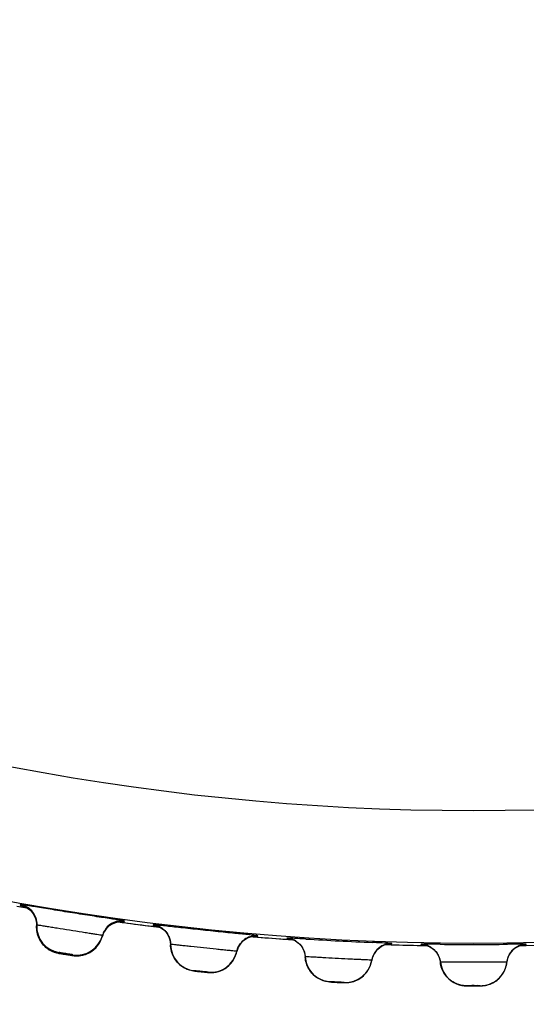
# Model space of a CAD drawing. Units: millimetres. Extents: x 0 to 420, y 0 to 297.
# Drawn here: x 106 to 108, y 210 to 213 of the extents above; entities that cross this region are included whole.
import ezdxf

# ---------------------------------------------------------------- set-up
doc = ezdxf.new("R2010")
doc.units = ezdxf.units.MM
doc.header["$LTSCALE"] = 23.1
doc.layers.get('0').update_dxf_attribs({"linetype": 'CONTINUOUS'})
doc.layers.add('DEF_LAYER_ASSEM_MEMBER', color=7, linetype='CONTINUOUS')
doc.layers.add('DEF_LAYER_DIM', color=7, linetype='CONTINUOUS')
doc.styles.get("Standard").update_dxf_attribs({"font": 'txt', "width": 0.8})
doc.dimstyles.new('DIMSTYLE_1', dxfattribs={"dimtxt": 5, "dimasz": 3, "dimexe": 2, "dimexo": 1, "dimgap": 1.25, "dimtad": 1, "dimdec": 3, "dimlfac": 2.5, "dimdsep": 46, "dimtxsty": 'Standard', "dimblk": '_FILLED', "dimblk1": '_FILLED', "dimblk2": '_FILLED', "dimcen": 0.09, "dimadec": 0, "dimazin": 0, "dimtp": 0.001, "dimtm": 0.001, "dimtfac": 1, "dimtdec": 3, "dimtofl": 0, "dimtmove": 0, "dimatfit": 3, "dimldrblk": '_FILLED', "dimfxl": 0, "dimtolj": 1, "dimarcsym": 0})

# ---------------------------------------------------------------- blocks, each defined once
blk = doc.blocks.new('_FILLED')
at = {"color": 0, "linetype": 'ByBlock'}
blk.add_solid([(0, 0), (-1, 0.2), (-1, -0.2)], dxfattribs=at)
blk = doc.blocks.new('*D1')
at = {"layer": 'DEF_LAYER_DIM', "color": 2, "linetype": 'Continuous', "transparency": 16777216}
for p, q in [((130.1311, 229.8234), (130.1311, 218.8234)), ((130.1311, 207.8234), (130.1311, 218.8234)), ((62.2099, 207.8234), (132.1311, 207.8234))]:
    blk.add_line(p, q, dxfattribs=at)
at = {"layer": 'DEF_LAYER_DIM', "color": 2, "linetype": 'Continuous', "transparency": 16777216, "xscale": 3, "yscale": 3, "zscale": 3}
for p, rotation in [((130.1311, 229.8234), 90), ((130.1311, 207.8234), 270)]:
    blk.add_blockref('_FILLED', p, dxfattribs=dict(at, rotation=rotation))
at = {"layer": 'DEF_LAYER_DIM', "color": 2, "linetype": 'Continuous', "transparency": 16777216, "insert": (123.8811, 218.8234), "char_height": 5, "width": 8, "attachment_point": 2, "rotation": 90, "line_spacing_factor": 0.9}
blk.add_mtext('55', dxfattribs=at)

msp = doc.modelspace()

# ---------------------------------------------------------------- linework, layer by layer
at = {"color": 9, "linetype": 'Continuous'}
for points, knots in [([(98.10468, 217.02342), (98.2389, 216.41747), (98.56508, 215.23204), (99.25536, 213.55802), (100.16283, 212.07039), (101.286, 210.83383), (102.6053, 209.87286), (103.84957, 209.31921), (104.91963, 209.00896), (105.78302, 208.84499), (106.68476, 208.74366), (107.29975, 208.71828), (107.61009, 208.72452)], [0, 0, 0, 0, 0.1345242, 0.2658707, 0.3912781, 0.5102909, 0.6255982, 0.7425048, 0.8034188, 0.8668339, 0.9327174, 1, 1, 1, 1]), ([(107.60975, 208.72452), (107.92003, 208.71604), (108.5351, 208.74417), (109.43683, 208.84514), (110.30097, 209.00803), (111.37206, 209.31522), (112.61383, 209.87443), (113.9342, 210.83254), (115.05634, 212.07057), (115.96447, 213.55763), (116.65622, 215.23137), (116.981, 216.41738), (117.11521, 217.02342)], [0, 0, 0, 0, 0.0672764, 0.1331524, 0.1965954, 0.2576032, 0.3743731, 0.489694, 0.6087124, 0.7341078, 0.865464, 1, 1, 1, 1])]:
    msp.add_open_spline(points, degree=3, knots=knots, dxfattribs=at)
at = {"layer": 'DEF_LAYER_ASSEM_MEMBER', "color": 7, "linetype": 'Continuous'}
for p, q in [((106.23245, 210.70242), (106.26181, 210.69739)), ((106.2589, 210.69919), (106.26777, 210.69371)), ((106.29159, 210.65171), (106.29183, 210.64269)), ((106.53924, 210.65453), (106.61892, 210.64409)), ((106.29218, 210.64493), (106.29183, 210.64269)), ((106.49006, 210.61129), (106.49436, 210.62254)), ((106.49436, 210.62254), (106.50212, 210.63428)), ((106.61892, 210.64409), (106.66118, 210.63899)), ((106.65994, 210.64049), (106.66909, 210.63549)), ((106.49006, 210.61129), (106.49041, 210.61354)), ((106.69507, 210.59479), (106.69578, 210.58579)), ((106.89909, 210.57627), (106.90622, 210.5884)), ((106.9259, 210.60513), (106.93672, 210.60958)), ((106.94008, 210.61029), (106.9456, 210.6098)), ((106.9456, 210.6098), (107.02854, 210.60326)), ((107.02854, 210.60326), (107.06522, 210.60075)), ((107.06335, 210.60165), (107.07275, 210.59713)), ((106.69585, 210.58649), (106.69578, 210.5858)), ((106.89538, 210.56482), (106.89909, 210.57627)), ((106.89538, 210.56482), (106.89545, 210.56551)), ((107.0903, 210.58129), (107.09671, 210.5704)), ((107.09671, 210.5704), (107.10083, 210.55785)), ((107.3308, 210.58026), (107.34137, 210.58527)), ((107.34554, 210.58638), (107.36077, 210.58582)), ((107.36077, 210.58582), (107.44317, 210.58366)), ((107.44317, 210.58366), (107.46913, 210.58324)), ((107.46817, 210.58365), (107.47779, 210.57964)), ((107.73639, 210.57624), (107.74668, 210.5818)), ((107.75106, 210.58322), (107.76571, 210.58343)), ((107.76571, 210.58343), (107.84412, 210.58536)), ((106.37955, 210.55632), (106.39344, 210.55418)), ((106.41822, 210.55244), (106.4247, 210.55314)), ((107.10083, 210.55785), (107.102, 210.5489)), ((107.10202, 210.54925), (107.102, 210.5489)), ((107.30243, 210.5384), (107.30245, 210.53875)), ((107.50793, 210.54188), (107.50959, 210.53298)), ((107.50959, 210.53333), (107.50959, 210.53298)), ((107.71029, 210.53298), (107.71029, 210.53333)), ((106.7879, 210.50414), (106.80188, 210.50272)), ((106.82672, 210.50228), (106.83315, 210.50332)), ((107.19827, 210.47218), (107.21231, 210.4715)), ((107.23714, 210.47236), (107.24351, 210.47373)), ((107.58891, 210.46161), (107.59074, 210.46153)), ((107.59074, 210.46153), (107.61024, 210.4614)), ((107.61026, 210.46139), (107.62381, 210.46145)), ((107.61411, 210.4614), (107.63064, 210.46158)), ((107.63064, 210.46158), (107.63097, 210.46161)), ((107.64856, 210.46361), (107.65485, 210.46532))]:
    msp.add_line(p, q, dxfattribs=at)
at = {"layer": 'DEF_LAYER_ASSEM_MEMBER', "color": 9, "linetype": 'Continuous'}
for p, q in [((106.24074, 210.70097), (106.24608, 210.70003)), ((106.24285, 210.70693), (106.2425, 210.70468)), ((106.2425, 210.70468), (106.24358, 210.70432)), ((106.24358, 210.70432), (106.24801, 210.70332)), ((106.24608, 210.70003), (106.26108, 210.69744)), ((106.53805, 210.6547), (106.5495, 210.65315)), ((106.5495, 210.65315), (106.55481, 210.65243)), ((106.55613, 210.65501), (106.55648, 210.65725)), ((106.64182, 210.64124), (106.64733, 210.64057)), ((106.64334, 210.64582), (106.64327, 210.64512)), ((106.64733, 210.64057), (106.65732, 210.63935)), ((106.65732, 210.63935), (106.66048, 210.63897)), ((106.94167, 210.61013), (106.94477, 210.60987)), ((106.94477, 210.60987), (106.95316, 210.60917)), ((106.95316, 210.60917), (106.95851, 210.60872)), ((106.95907, 210.61193), (106.95914, 210.61262)), ((107.04585, 210.60201), (107.05131, 210.60162)), ((107.04648, 210.60575), (107.04647, 210.6054)), ((107.04855, 210.60502), (107.05209, 210.60462)), ((107.05131, 210.60162), (107.05748, 210.60119)), ((107.05748, 210.60119), (107.06264, 210.60083)), ((107.35772, 210.5886), (107.36145, 210.58862)), ((107.36357, 210.58878), (107.36359, 210.58913)), ((106.35936, 210.56204), (106.35901, 210.5598)), ((107.34861, 210.58622), (107.35384, 210.58604)), ((107.35384, 210.58604), (107.3579, 210.58591)), ((107.3579, 210.58591), (107.36324, 210.58575)), ((107.45094, 210.5835), (107.45647, 210.58339)), ((107.45117, 210.58684), (107.45117, 210.58649)), ((107.45328, 210.58622), (107.45692, 210.586)), ((107.45647, 210.58339), (107.4609, 210.58331)), ((107.4609, 210.58331), (107.46635, 210.58321)), ((107.75334, 210.5832), (107.75802, 210.58329)), ((107.75802, 210.58329), (107.7635, 210.58339)), ((107.76285, 210.58599), (107.76659, 210.58622)), ((107.7635, 210.58339), (107.76882, 210.5835)), ((107.76871, 210.58649), (107.76871, 210.58684)), ((106.40055, 210.55322), (106.40091, 210.55546)), ((106.76727, 210.50722), (106.7672, 210.50653)), ((106.80903, 210.50213), (106.80911, 210.50283)), ((107.1775, 210.47383), (107.17748, 210.47348)), ((107.21948, 210.47128), (107.2195, 210.47163)), ((107.58923, 210.46199), (107.58891, 210.46196)), ((107.58891, 210.46196), (107.58891, 210.46161)), ((107.63097, 210.46161), (107.63097, 210.46196))]:
    msp.add_line(p, q, dxfattribs=at)
at = {"layer": 'DEF_LAYER_ASSEM_MEMBER', "color": 7, "linetype": 'Continuous'}
for points in [[(106.24785, 210.7034), (106.2478, 210.70341), (106.25128, 210.70237), (106.2589, 210.69919)], [(106.26777, 210.69371), (106.27637, 210.6859), (106.28357, 210.67612)], [(106.28357, 210.67612), (106.28881, 210.66462), (106.29159, 210.65171)], [(106.50212, 210.63428), (106.51182, 210.64346), (106.52265, 210.64996), (106.53368, 210.65383)], [(106.53368, 210.65383), (106.5435, 210.65538), (106.54934, 210.6555), (106.55081, 210.65543)], [(106.29183, 210.64269), (106.29177, 210.6363), (106.29282, 210.62565), (106.29521, 210.61544), (106.29883, 210.60583)], [(106.64869, 210.64412), (106.64863, 210.64413), (106.65216, 210.64327), (106.65994, 210.64049)], [(106.66909, 210.63549), (106.67808, 210.62814), (106.68578, 210.61875)], [(106.68578, 210.61875), (106.69162, 210.60754), (106.69507, 210.59479)], [(106.29883, 210.60583), (106.30352, 210.59697), (106.30913, 210.58896), (106.31547, 210.58189), (106.32238, 210.57581), (106.32968, 210.57072), (106.33718, 210.56662), (106.34463, 210.5635)], [(106.45826, 210.56639), (106.46443, 210.5711), (106.47022, 210.57651), (106.47556, 210.58258), (106.48034, 210.5893), (106.48448, 210.59663), (106.48788, 210.6045), (106.49006, 210.61129)], [(106.90622, 210.5884), (106.91543, 210.59808), (106.9259, 210.60513)], [(106.93672, 210.60958), (106.94644, 210.61163), (106.95226, 210.61206), (106.95374, 210.61207)], [(107.05193, 210.60468), (107.05187, 210.60469), (107.05544, 210.60402), (107.06335, 210.60165)], [(107.07275, 210.59713), (107.08211, 210.59026), (107.0903, 210.58129)], [(107.34137, 210.58527), (107.35097, 210.58783), (107.35676, 210.58856), (107.35824, 210.58864)], [(106.34463, 210.5635), (106.35175, 210.5613), (106.35698, 210.56012), (106.36037, 210.55949), (106.36488, 210.55872), (106.37156, 210.55761), (106.37955, 210.55632)], [(106.4247, 210.55314), (106.43151, 210.55447), (106.43837, 210.55644), (106.44515, 210.55907), (106.4518, 210.56238), (106.45826, 210.56639)], [(106.69578, 210.58579), (106.69605, 210.57941), (106.69765, 210.56883), (106.70058, 210.55876), (106.7047, 210.54935), (106.70985, 210.54074)], [(106.86597, 210.51831), (106.87189, 210.52334), (106.87739, 210.52904), (106.8824, 210.53538), (106.88683, 210.54235), (106.89058, 210.54988), (106.89356, 210.55791), (106.89538, 210.56482)], [(107.30243, 210.5384), (107.30554, 210.55003), (107.31203, 210.56252)], [(107.31203, 210.56252), (107.32071, 210.57266), (107.3308, 210.58026)], [(107.45667, 210.58606), (107.45658, 210.58606), (107.46015, 210.58559), (107.46817, 210.58365)], [(107.47779, 210.57964), (107.48751, 210.57328), (107.49617, 210.56474)], [(107.49617, 210.56474), (107.50316, 210.5542), (107.50793, 210.54188)], [(107.71859, 210.55754), (107.72673, 210.56812), (107.73639, 210.57624)], [(107.74668, 210.5818), (107.75614, 210.58487), (107.7619, 210.58591), (107.76339, 210.58607)], [(106.39344, 210.55418), (106.39841, 210.55345), (106.40201, 210.55297), (106.40635, 210.55251), (106.41223, 210.55226), (106.41822, 210.55244)], [(106.70985, 210.54074), (106.71587, 210.53305), (106.72257, 210.52632), (106.72979, 210.5206), (106.73734, 210.5159), (106.74505, 210.5122), (106.75265, 210.50948)], [(107.102, 210.5489), (107.10262, 210.54254), (107.10477, 210.53206), (107.10822, 210.52215), (107.11282, 210.51297), (107.11842, 210.50465)], [(107.28114, 210.49575), (107.28634, 210.50173), (107.29101, 210.50833), (107.29507, 210.51551), (107.29842, 210.52323), (107.30098, 210.53141), (107.30243, 210.5384)], [(107.50959, 210.53298), (107.51053, 210.52664), (107.51323, 210.51629), (107.5172, 210.50658), (107.52228, 210.49765), (107.5283, 210.48963), (107.53509, 210.4826), (107.54247, 210.47662), (107.55024, 210.47169), (107.55825, 210.4678), (107.5663, 210.46493), (107.57415, 210.46302), (107.58153, 210.46196), (107.58686, 210.46161), (107.5902, 210.46153)], [(107.69127, 210.48928), (107.69615, 210.49552), (107.70047, 210.50236), (107.70414, 210.50975), (107.70708, 210.51762), (107.7092, 210.52593), (107.71029, 210.53298)], [(107.71029, 210.53298), (107.71277, 210.54473), (107.71859, 210.55754)], [(106.75265, 210.50948), (106.75988, 210.50765), (106.76516, 210.50675), (106.76858, 210.5063), (106.77312, 210.50576), (106.77985, 210.505), (106.7879, 210.50414)], [(106.80188, 210.50272), (106.80688, 210.50226), (106.8105, 210.50196), (106.81487, 210.50174), (106.82075, 210.50179), (106.82672, 210.50228)], [(106.83315, 210.50332), (106.83989, 210.505), (106.84663, 210.50733), (106.85326, 210.51031), (106.85974, 210.51397), (106.86597, 210.51831)], [(107.11842, 210.50465), (107.12483, 210.49728), (107.13188, 210.49091), (107.13938, 210.48558), (107.14717, 210.48128), (107.15506, 210.47799), (107.16279, 210.47567)], [(107.16279, 210.47567), (107.17011, 210.47422), (107.17543, 210.47359), (107.17887, 210.47333), (107.18343, 210.47302), (107.19019, 210.47262), (107.19827, 210.47218)], [(107.21231, 210.4715), (107.21733, 210.4713), (107.22096, 210.47119), (107.22533, 210.47119), (107.2312, 210.47155), (107.23714, 210.47236)], [(107.24351, 210.47373), (107.25015, 210.47576), (107.25676, 210.47844), (107.26322, 210.48176), (107.2695, 210.48576), (107.2755, 210.49042), (107.28114, 210.49575)], [(107.65485, 210.46532), (107.66137, 210.46769), (107.66783, 210.47071), (107.67411, 210.47437), (107.68017, 210.47869), (107.68591, 210.48366), (107.69127, 210.48928)], [(107.62381, 210.46145), (107.62883, 210.46151), (107.63246, 210.46159), (107.63683, 210.46183), (107.64267, 210.46249), (107.64856, 210.46361)]]:
    msp.add_lwpolyline(points, dxfattribs=at)
at = {"layer": 'DEF_LAYER_ASSEM_MEMBER', "color": 9, "linetype": 'Continuous'}
for radius in [7.73365, 7.33366]:
    msp.add_circle((107.60994, 218.32343), radius, dxfattribs=at)
at = {"layer": 'DEF_LAYER_ASSEM_MEMBER', "color": 7, "linetype": 'Continuous'}
for centre, radius, start, end in [((106.2323, 210.64794), 0.05993, 18.25002, 79.85171), ((106.5483, 210.59789), 0.05992, 82.147, 144.2217), ((106.37206, 210.641), 0.07997, 177.17888, 260.86303), ((106.63563, 210.58563), 0.06067, 59.28327, 64.41194), ((106.6363, 210.58677), 0.05935, 51.31262, 59.27755), ((106.41323, 210.63448), 0.07997, 261.13694, 344.82117), ((106.54666, 210.59825), 0.05829, 161.53849, 164.80015), ((106.63652, 210.58674), 0.0592, 24.71852, 30.47466), ((106.9535, 210.55346), 0.05915, 136.67108, 142.44225), ((106.95374, 210.55343), 0.05932, 108.89265, 116.1581), ((106.95423, 210.55196), 0.06087, 101.15042, 108.87873), ((107.04187, 210.54514), 0.06079, 60.04296, 71.08623), ((107.0427, 210.54667), 0.05904, 56.05117, 60.00061), ((108.01184, 225.99357), 15.41747, 266.624774, 267.370663), ((106.77582, 210.58674), 0.07997, 180.17888, 263.86303), ((106.81728, 210.58238), 0.07998, 264.13704, 347.82105), ((107.36121, 210.5299), 0.05914, 113.15833, 117.9581), ((107.36189, 210.52822), 0.06094, 101.7401, 113.12096), ((107.44969, 210.52596), 0.0609, 63.01746, 75.66283), ((107.45048, 210.52764), 0.05904, 59.03346, 62.96489), ((107.61002, 226.13468), 15.54806, 269.628735, 270.375909), ((107.76944, 210.52756), 0.05914, 116.16548, 120.9647), ((107.7702, 210.52591), 0.06096, 104.48546, 116.12668), ((107.18187, 210.55369), 0.07997, 183.17888, 266.86303), ((107.2235, 210.55151), 0.07997, 267.13702, 350.82108), ((107.5891, 210.54193), 0.07997, 186.17888, 269.86303), ((107.60996, 212.27452), 1.81312, 270.00907, 270.1311)]:
    msp.add_arc(centre, radius, start, end, dxfattribs=at)
at = {"layer": 'DEF_LAYER_ASSEM_MEMBER', "color": 9, "linetype": 'Continuous'}
for centre, radius, start, end in [((107.61406, 218.54687), 7.96518, 262.357878, 262.988885), ((106.68881, 210.89766), 0.25674, 260.68912, 261.04496), ((106.96711, 210.87019), 0.25852, 266.92009, 267.33445), ((107.60964, 218.50427), 7.92235, 265.285599, 265.919097), ((107.61025, 218.51592), 7.93402, 268.215905, 268.849494), ((106.60313, 211.97528), 1.43646, 260.59617, 260.80094), ((106.65224, 212.27777), 1.7429, 260.79671, 260.92273), ((106.66616, 212.36463), 1.83087, 260.92169, 261.09769), ((106.9369, 211.93279), 1.43639, 263.59616, 263.80091), ((106.97012, 212.2374), 1.74281, 263.79668, 263.92272), ((106.97946, 212.32488), 1.83079, 263.92167, 264.09769), ((107.2723, 211.90666), 1.43638, 266.59615, 266.80091), ((107.28953, 212.21258), 1.74279, 266.79668, 266.92272), ((107.29429, 212.30043), 1.83077, 266.92167, 267.09768)]:
    msp.add_arc(centre, radius, start, end, dxfattribs=at)
for points in [[(106.2425, 210.70468), (106.25177, 210.70302), (106.26087, 210.69899), (106.26836, 210.69328)], [(106.26836, 210.69328), (106.27601, 210.68744), (106.28238, 210.67948), (106.28639, 210.67074)], [(106.28639, 210.67074), (106.29036, 210.66208), (106.29229, 210.6522), (106.29183, 210.64269)], [(106.52889, 210.65245), (106.51947, 210.64932), (106.51061, 210.64359), (106.50389, 210.63629)], [(106.55613, 210.65501), (106.54709, 210.65625), (106.53754, 210.65534), (106.52889, 210.65245)], [(106.2994, 210.6046), (106.29389, 210.61632), (106.29119, 210.62976), (106.29183, 210.64269)], [(106.50389, 210.63629), (106.49744, 210.62928), (106.49255, 210.62048), (106.49006, 210.61129)], [(106.64327, 210.64512), (106.65262, 210.64394), (106.66191, 210.6404), (106.66969, 210.63508)], [(106.66969, 210.63508), (106.67764, 210.62966), (106.68442, 210.62204), (106.68888, 210.61352)], [(106.32379, 210.57473), (106.31349, 210.58242), (106.30487, 210.59297), (106.2994, 210.6046)], [(106.47114, 210.57746), (106.47997, 210.58689), (106.48667, 210.59882), (106.49006, 210.61129)], [(106.68888, 210.61352), (106.6933, 210.60508), (106.69574, 210.59532), (106.69578, 210.5858)], [(106.90788, 210.5905), (106.90181, 210.58317), (106.89739, 210.57412), (106.89538, 210.56482)], [(106.932, 210.60795), (106.92276, 210.60433), (106.91422, 210.59814), (106.90788, 210.5905)], [(106.95907, 210.61193), (106.94998, 210.6127), (106.94049, 210.61128), (106.932, 210.60795)], [(107.04647, 210.6054), (107.05586, 210.60472), (107.06533, 210.60166), (107.07338, 210.59676)], [(107.07338, 210.59676), (107.0816, 210.59176), (107.08876, 210.58451), (107.09367, 210.57623)], [(107.36357, 210.58878), (107.35445, 210.58907), (107.34505, 210.58716), (107.33674, 210.58339)], [(106.35901, 210.5598), (106.34642, 210.56182), (106.33401, 210.56711), (106.32379, 210.57473)], [(106.43888, 210.55661), (106.45099, 210.56076), (106.46238, 210.56812), (106.47114, 210.57746)], [(106.70533, 210.54815), (106.69921, 210.55956), (106.69582, 210.57285), (106.69578, 210.5858)], [(106.87825, 210.53004), (106.88658, 210.53992), (106.89265, 210.55219), (106.89538, 210.56482)], [(107.09367, 210.57623), (107.09852, 210.56803), (107.10147, 210.55841), (107.102, 210.5489)], [(107.31358, 210.5647), (107.30789, 210.55706), (107.30395, 210.5478), (107.30243, 210.5384)], [(107.33674, 210.58339), (107.32771, 210.57929), (107.3195, 210.57266), (107.31358, 210.5647)], [(107.45117, 210.58649), (107.46058, 210.5863), (107.47019, 210.58374), (107.47848, 210.57928)], [(107.47848, 210.57928), (107.48696, 210.57471), (107.4945, 210.56784), (107.49983, 210.55983)], [(107.49983, 210.55983), (107.50511, 210.5519), (107.50856, 210.54244), (107.50959, 210.53298)], [(107.72004, 210.55983), (107.71477, 210.5519), (107.71132, 210.54244), (107.71029, 210.53298)], [(107.7422, 210.5797), (107.73339, 210.57513), (107.72554, 210.56808), (107.72004, 210.55983)], [(107.76871, 210.58649), (107.75959, 210.5863), (107.75029, 210.5839), (107.7422, 210.5797)], [(106.40055, 210.55322), (106.41322, 210.55124), (106.42674, 210.55246), (106.43888, 210.55661)], [(106.73125, 210.5196), (106.72056, 210.52674), (106.7114, 210.53683), (106.70533, 210.54815)], [(106.84713, 210.50753), (106.85901, 210.5123), (106.87, 210.52025), (106.87825, 210.53004)], [(107.11351, 210.51182), (107.10681, 210.52289), (107.10273, 210.53598), (107.102, 210.5489)], [(107.28715, 210.50277), (107.29495, 210.51307), (107.30037, 210.52565), (107.30243, 210.5384)], [(107.52302, 210.49654), (107.51575, 210.50725), (107.51098, 210.52011), (107.50959, 210.53298)], [(107.69689, 210.4966), (107.70415, 210.50729), (107.70889, 210.52013), (107.71029, 210.53298)], [(106.7672, 210.50653), (106.75452, 210.5079), (106.74186, 210.51253), (106.73125, 210.5196)], [(106.80903, 210.50213), (106.82179, 210.50083), (106.83523, 210.50275), (106.84713, 210.50753)], [(107.14089, 210.48466), (107.12984, 210.49123), (107.12017, 210.50082), (107.11351, 210.51182)], [(107.25724, 210.47867), (107.26886, 210.48406), (107.27942, 210.49257), (107.28715, 210.50277)], [(107.17748, 210.47348), (107.16475, 210.47419), (107.15186, 210.47815), (107.14089, 210.48466)], [(107.21948, 210.47128), (107.23229, 210.47065), (107.24561, 210.47327), (107.25724, 210.47867)], [(107.55178, 210.47086), (107.5404, 210.47684), (107.53024, 210.48591), (107.52302, 210.49654)], [(107.58891, 210.46161), (107.57615, 210.46164), (107.56307, 210.46493), (107.55178, 210.47086)], [(107.63097, 210.46161), (107.64382, 210.46164), (107.65701, 210.46498), (107.66836, 210.471)], [(107.66836, 210.471), (107.67965, 210.47699), (107.68972, 210.48602), (107.69689, 210.4966)]]:
    msp.add_open_spline(points, degree=3, dxfattribs=at)
at = {"layer": 'DEF_LAYER_ASSEM_MEMBER', "color": 7, "linetype": 'Continuous'}
for points, knots in [([(106.55648, 210.65725), (106.55652, 210.6575), (106.55488, 210.65742), (106.55327, 210.65815), (106.54922, 210.65861), (106.54167, 210.65998), (106.5285, 210.66193), (106.50934, 210.6649), (106.48584, 210.66846), (106.44879, 210.67414), (106.39959, 210.68182), (106.35042, 210.68972), (106.31344, 210.69577), (106.29, 210.69964), (106.27088, 210.70273), (106.25776, 210.70494), (106.25017, 210.70598), (106.24618, 210.70679), (106.24443, 210.70659), (106.24289, 210.70718), (106.24285, 210.70693)], [0, 0, 0, 0, 0.0024258, 0.0095863, 0.0214433, 0.0378863, 0.0838946, 0.145916, 0.2216351, 0.3081842, 0.5001213, 0.692041, 0.7785657, 0.8542471, 0.9162184, 0.9621731, 0.9785931, 0.9904302, 0.9975806, 1, 1, 1, 1]), ([(106.95914, 210.61262), (106.95917, 210.61288), (106.95754, 210.61271), (106.9559, 210.61335), (106.95183, 210.6136), (106.94423, 210.61457), (106.93098, 210.61583), (106.9117, 210.61779), (106.88806, 210.62012), (106.85076, 210.62385), (106.80122, 210.62894), (106.7517, 210.63427), (106.71444, 210.63837), (106.69082, 210.64101), (106.67156, 210.64309), (106.65834, 210.64462), (106.6507, 210.64525), (106.64667, 210.64585), (106.64494, 210.64557), (106.64337, 210.64607), (106.64334, 210.64582)], [0, 0, 0, 0, 0.0024198, 0.0095718, 0.0214122, 0.0378367, 0.0838038, 0.1457919, 0.2214934, 0.3080392, 0.4999964, 0.6919543, 0.7785008, 0.854203, 0.9161925, 0.9621611, 0.9785862, 0.9904271, 0.9975798, 1, 1, 1, 1]), ([(107.10414, 210.60284), (107.09603, 210.60331), (107.0846, 210.60399), (107.07045, 210.60477), (107.06213, 210.60527), (107.05578, 210.60546), (107.05067, 210.60598), (107.04851, 210.6055), (107.0465, 210.60607), (107.04648, 210.60575)], [0, 0, 0, 0, 0.4218497, 0.5941632, 0.7379389, 0.8515122, 0.9335843, 0.9832325, 1, 1, 1, 1]), ([(107.36359, 210.58913), (107.3636, 210.58946), (107.36149, 210.58909), (107.35934, 210.58981), (107.35408, 210.58983), (107.34758, 210.59031), (107.33905, 210.59069), (107.32457, 210.59141), (107.31286, 210.59194), (107.30457, 210.59232)], [0, 0, 0, 0, 0.0167898, 0.0665127, 0.1486943, 0.2623842, 0.4062459, 0.5785703, 1, 1, 1, 1]), ([(107.50927, 210.58694), (107.5011, 210.58699), (107.48958, 210.58707), (107.47532, 210.58711), (107.46693, 210.58718), (107.46053, 210.58704), (107.45536, 210.58729), (107.45322, 210.58669), (107.45117, 210.58716), (107.45117, 210.58684)], [0, 0, 0, 0, 0.4217421, 0.5940606, 0.7378605, 0.8514647, 0.933563, 0.983228, 1, 1, 1, 1]), ([(107.76871, 210.58684), (107.76871, 210.58715), (107.76671, 210.5867), (107.76462, 210.58728), (107.75959, 210.58704), (107.75335, 210.58718), (107.74517, 210.58711), (107.73125, 210.58708), (107.72, 210.587), (107.71202, 210.58695)], [0, 0, 0, 0, 0.0167474, 0.0663355, 0.1483252, 0.2618133, 0.4055254, 0.5778313, 1, 1, 1, 1]), ([(107.66836, 210.47135), (107.67971, 210.47737), (107.69973, 210.4953), (107.7089, 210.52055), (107.71029, 210.53333)], [0, 0, 0, 0, 0.5000044, 1, 1, 1, 1])]:
    msp.add_open_spline(points, degree=3, knots=knots, dxfattribs=at)
for points in [[(106.28921, 210.6667), (106.29149, 210.65974), (106.29254, 210.65225), (106.29218, 210.64493)], [(106.49968, 210.63292), (106.49614, 210.62799), (106.49329, 210.62247), (106.49137, 210.61671)], [(106.64334, 210.64582), (106.64972, 210.64501), (106.65604, 210.64312), (106.66183, 210.64035)], [(106.6734, 210.63309), (106.67901, 210.62859), (106.68388, 210.62297), (106.68754, 210.61677)], [(106.69029, 210.6115), (106.69386, 210.60374), (106.69582, 210.59503), (106.69585, 210.58649)], [(106.90661, 210.58951), (106.90124, 210.58251), (106.89731, 210.57413), (106.89545, 210.56551)], [(106.9276, 210.60667), (106.92123, 210.60354), (106.91534, 210.5992), (106.91048, 210.59404)], [(106.95914, 210.61262), (106.95359, 210.61309), (106.94793, 210.61275), (106.94246, 210.61168)], [(107.04648, 210.60575), (107.05161, 210.60538), (107.05672, 210.60431), (107.06157, 210.60264)], [(107.07567, 210.59565), (107.08293, 210.59077), (107.08923, 210.5841), (107.09369, 210.57658)], [(107.36359, 210.58913), (107.35887, 210.58928), (107.35411, 210.58885), (107.34949, 210.58789)], [(107.09369, 210.57658), (107.09854, 210.56838), (107.10149, 210.55876), (107.10202, 210.54925)], [(107.31359, 210.56505), (107.30791, 210.55741), (107.30397, 210.54815), (107.30245, 210.53875)], [(107.33349, 210.58213), (107.32577, 210.57803), (107.31881, 210.57206), (107.31359, 210.56505)], [(107.45117, 210.58684), (107.45574, 210.58674), (107.46034, 210.5861), (107.46477, 210.58497)], [(107.48086, 210.57827), (107.48836, 210.57377), (107.49499, 210.56745), (107.49983, 210.56017)], [(107.49983, 210.56017), (107.50511, 210.55225), (107.50856, 210.54279), (107.50959, 210.53333)], [(107.72004, 210.56017), (107.71477, 210.55225), (107.71132, 210.54279), (107.71029, 210.53333)], [(107.73901, 210.57827), (107.73152, 210.57377), (107.72488, 210.56745), (107.72004, 210.56017)], [(107.76871, 210.58684), (107.76408, 210.58674), (107.75944, 210.58609), (107.75496, 210.58493)], [(107.63097, 210.46196), (107.64382, 210.46199), (107.65701, 210.46533), (107.66836, 210.47135)]]:
    msp.add_open_spline(points, degree=3, dxfattribs=at)
at = {"layer": 'DEF_LAYER_ASSEM_MEMBER', "color": 9, "linetype": 'Continuous'}
for points, knots in [([(106.55029, 210.65544), (106.55174, 210.65528), (106.55307, 210.65572), (106.55605, 210.65452), (106.55613, 210.65501)], [0, 0, 0, 0, 0.747158, 1, 1, 1, 1]), ([(106.49041, 210.61354), (106.49044, 210.6137), (106.48939, 210.61364), (106.48837, 210.61411), (106.4858, 210.61441), (106.481, 210.61528), (106.47265, 210.61653), (106.46051, 210.61842), (106.44566, 210.62069), (106.42229, 210.62429), (106.39127, 210.62914), (106.36027, 210.63411), (106.33692, 210.63791), (106.3221, 210.64035), (106.30998, 210.64229), (106.30166, 210.64368), (106.29683, 210.64434), (106.2943, 210.64485), (106.29319, 210.64472), (106.29221, 210.64509), (106.29218, 210.64493)], [0, 0, 0, 0, 0.0024448, 0.0096521, 0.0215839, 0.0381211, 0.0843301, 0.1465002, 0.222242, 0.3086585, 0.500028, 0.6914759, 0.7779304, 0.8536638, 0.9157855, 0.9619363, 0.9784492, 0.9903626, 0.9975617, 1, 1, 1, 1]), ([(106.64327, 210.64512), (106.64324, 210.64478), (106.64545, 210.64499), (106.64627, 210.64447), (106.64727, 210.6443)], [0, 0, 0, 0, 0.2531547, 1, 1, 1, 1]), ([(106.95509, 210.61196), (106.95608, 210.61191), (106.95697, 210.61224), (106.95903, 210.61159), (106.95907, 210.61193)], [0, 0, 0, 0, 0.7467925, 1, 1, 1, 1]), ([(107.04647, 210.6054), (107.04646, 210.60522), (107.04758, 210.60532), (107.04802, 210.60509), (107.04855, 210.60502)], [0, 0, 0, 0, 0.2547812, 1, 1, 1, 1]), ([(107.36145, 210.58862), (107.36198, 210.58863), (107.36245, 210.58882), (107.36356, 210.5886), (107.36357, 210.58878)], [0, 0, 0, 0, 0.7452161, 1, 1, 1, 1]), ([(106.35901, 210.5598), (106.35898, 210.55958), (106.36038, 210.55978), (106.36168, 210.55911), (106.3649, 210.55879), (106.36711, 210.55835), (106.36842, 210.55813)], [0, 0, 0, 0, 0.0678695, 0.2665949, 0.5836803, 1, 1, 1, 1]), ([(106.40091, 210.55546), (106.40092, 210.55559), (106.40005, 210.55548), (106.39921, 210.5559), (106.39714, 210.55611), (106.39349, 210.5568), (106.38768, 210.55769), (106.38016, 210.55891), (106.37263, 210.56007), (106.36682, 210.56102), (106.36315, 210.56149), (106.3611, 210.56193), (106.36019, 210.56179), (106.35938, 210.56217), (106.35936, 210.56204)], [0, 0, 0, 0, 0.0096581, 0.0381766, 0.0844355, 0.1466245, 0.3089275, 0.5000173, 0.6911939, 0.8533289, 0.9155733, 0.9618772, 0.9903484, 1, 1, 1, 1]), ([(106.89545, 210.56551), (106.89547, 210.56567), (106.89443, 210.56557), (106.89338, 210.56598), (106.8908, 210.56614), (106.88596, 210.56676), (106.87755, 210.56757), (106.86534, 210.56883), (106.85039, 210.57031), (106.82686, 210.57269), (106.79563, 210.5759), (106.76441, 210.57925), (106.74089, 210.58182), (106.72596, 210.58348), (106.71376, 210.58478), (106.70538, 210.58574), (106.70053, 210.58614), (106.69797, 210.58651), (106.69686, 210.58633), (106.69587, 210.58665), (106.69585, 210.58649)], [0, 0, 0, 0, 0.0024438, 0.0096525, 0.0215844, 0.0381206, 0.0843303, 0.1465006, 0.2222428, 0.3086595, 0.5000287, 0.6914762, 0.7779307, 0.853664, 0.9157857, 0.9619364, 0.9784492, 0.9903626, 0.9975617, 1, 1, 1, 1]), ([(107.45117, 210.58649), (107.45117, 210.58631), (107.45229, 210.58646), (107.45275, 210.58626), (107.45328, 210.58622)], [0, 0, 0, 0, 0.2547898, 1, 1, 1, 1]), ([(107.76659, 210.58622), (107.76712, 210.58626), (107.76758, 210.58646), (107.76871, 210.58631), (107.76871, 210.58649)], [0, 0, 0, 0, 0.745216, 1, 1, 1, 1]), ([(106.38283, 210.55581), (106.38515, 210.55545), (106.38925, 210.55495), (106.39513, 210.55361), (106.39792, 210.55409), (106.40048, 210.55278), (106.40055, 210.55322)], [0, 0, 0, 0, 0.3930463, 0.715114, 0.9264379, 1, 1, 1, 1]), ([(107.30245, 210.53875), (107.30246, 210.53891), (107.30142, 210.53875), (107.30036, 210.5391), (107.29777, 210.53913), (107.2929, 210.5395), (107.28447, 210.53987), (107.2722, 210.54048), (107.2572, 210.54119), (107.23358, 210.54232), (107.20222, 210.5439), (107.17087, 210.54561), (107.14725, 210.54695), (107.13225, 210.54782), (107.12, 210.54849), (107.11158, 210.549), (107.10671, 210.54915), (107.10413, 210.54939), (107.10304, 210.54915), (107.10203, 210.54942), (107.10202, 210.54925)], [0, 0, 0, 0, 0.0024438, 0.0096524, 0.0215843, 0.0381205, 0.0843298, 0.1465001, 0.2222421, 0.3086587, 0.5000283, 0.6914762, 0.7779306, 0.8536638, 0.9157855, 0.9619363, 0.9784491, 0.9903626, 0.9975617, 1, 1, 1, 1]), ([(107.71029, 210.53333), (107.71029, 210.53349), (107.70926, 210.53327), (107.70818, 210.53357), (107.70559, 210.53346), (107.70072, 210.53358), (107.69227, 210.5335), (107.67999, 210.53348), (107.66497, 210.53339), (107.64132, 210.53329), (107.60993, 210.53322), (107.57853, 210.53329), (107.55487, 210.53339), (107.53985, 210.53348), (107.52758, 210.5335), (107.51914, 210.53358), (107.51428, 210.53346), (107.51169, 210.53357), (107.51061, 210.53327), (107.50959, 210.53349), (107.50959, 210.53333)], [0, 0, 0, 0, 0.0024438, 0.0096525, 0.0215844, 0.0381206, 0.0843303, 0.1465006, 0.2222428, 0.3086595, 0.5000287, 0.6914762, 0.7779307, 0.853664, 0.9157857, 0.9619364, 0.9784492, 0.9903626, 0.9975617, 1, 1, 1, 1]), ([(106.7672, 210.50653), (106.76718, 210.50631), (106.76857, 210.50658), (106.7699, 210.50598), (106.77314, 210.50583), (106.77537, 210.5055), (106.77669, 210.50536)], [0, 0, 0, 0, 0.0678696, 0.2665951, 0.5836805, 1, 1, 1, 1]), ([(106.80911, 210.50283), (106.80912, 210.50296), (106.80824, 210.50281), (106.8074, 210.50318), (106.80531, 210.50328), (106.80164, 210.50378), (106.79578, 210.50436), (106.78821, 210.50519), (106.78063, 210.50595), (106.77478, 210.5066), (106.77108, 210.50688), (106.76902, 210.50721), (106.76811, 210.50702), (106.76729, 210.50736), (106.76727, 210.50722)], [0, 0, 0, 0, 0.0096667, 0.0381862, 0.0844517, 0.1466439, 0.3089506, 0.5000372, 0.6912077, 0.8533362, 0.9155779, 0.9618792, 0.9903491, 1, 1, 1, 1]), ([(106.7912, 210.5038), (106.79353, 210.50355), (106.79765, 210.50327), (106.8036, 210.50224), (106.80636, 210.50287), (106.80898, 210.5017), (106.80903, 210.50213)], [0, 0, 0, 0, 0.3930448, 0.7151128, 0.9264375, 1, 1, 1, 1]), ([(107.17748, 210.47348), (107.17747, 210.47327), (107.17885, 210.47361), (107.18021, 210.47308), (107.18345, 210.4731), (107.18569, 210.47289), (107.18702, 210.47281)], [0, 0, 0, 0, 0.0678696, 0.2665951, 0.5836805, 1, 1, 1, 1]), ([(107.2195, 210.47163), (107.21951, 210.47177), (107.21864, 210.47157), (107.21778, 210.47189), (107.21569, 210.47189), (107.21199, 210.47219), (107.20611, 210.47247), (107.19851, 210.4729), (107.1909, 210.47326), (107.18502, 210.4736), (107.18132, 210.47369), (107.17924, 210.47391), (107.17835, 210.47368), (107.17751, 210.47397), (107.1775, 210.47383)], [0, 0, 0, 0, 0.0096657, 0.0381849, 0.0844493, 0.1466416, 0.3089476, 0.5000352, 0.6912067, 0.8533358, 0.9155779, 0.961879, 0.9903493, 1, 1, 1, 1]), ([(107.20159, 210.47201), (107.20393, 210.47189), (107.20806, 210.47182), (107.21405, 210.47111), (107.21678, 210.47188), (107.21946, 210.47084), (107.21948, 210.47128)], [0, 0, 0, 0, 0.3930446, 0.7151126, 0.9264375, 1, 1, 1, 1]), ([(107.63097, 210.46196), (107.63096, 210.46244), (107.62801, 210.46145), (107.6251, 210.46242), (107.61868, 210.46198), (107.60947, 210.46221), (107.59937, 210.46204), (107.59187, 210.46211), (107.58923, 210.46199)], [0, 0, 0, 0, 0.0343458, 0.1324944, 0.2811573, 0.4598044, 0.8101401, 1, 1, 1, 1])]:
    msp.add_open_spline(points, degree=3, knots=knots, dxfattribs=at)

# ---------------------------------------------------------------- dimensions: what is measured, and where the dimension line sits
at = {"layer": 'DEF_LAYER_DIM', "color": 2, "linetype": 'Continuous'}
dim = msp.add_linear_dim(base=(130.13111, 229.82343), p1=(61.20994, 207.82343), p2=(52.40994, 229.82343), angle=90, dimstyle='DIMSTYLE_1', dxfattribs=at)
dim.commit()
dim.dimension.update_dxf_attribs({"geometry": '*D1', "text_midpoint": (130.13111, 218.94843), "dimtype": 160})

doc.saveas('drawing.dxf')
